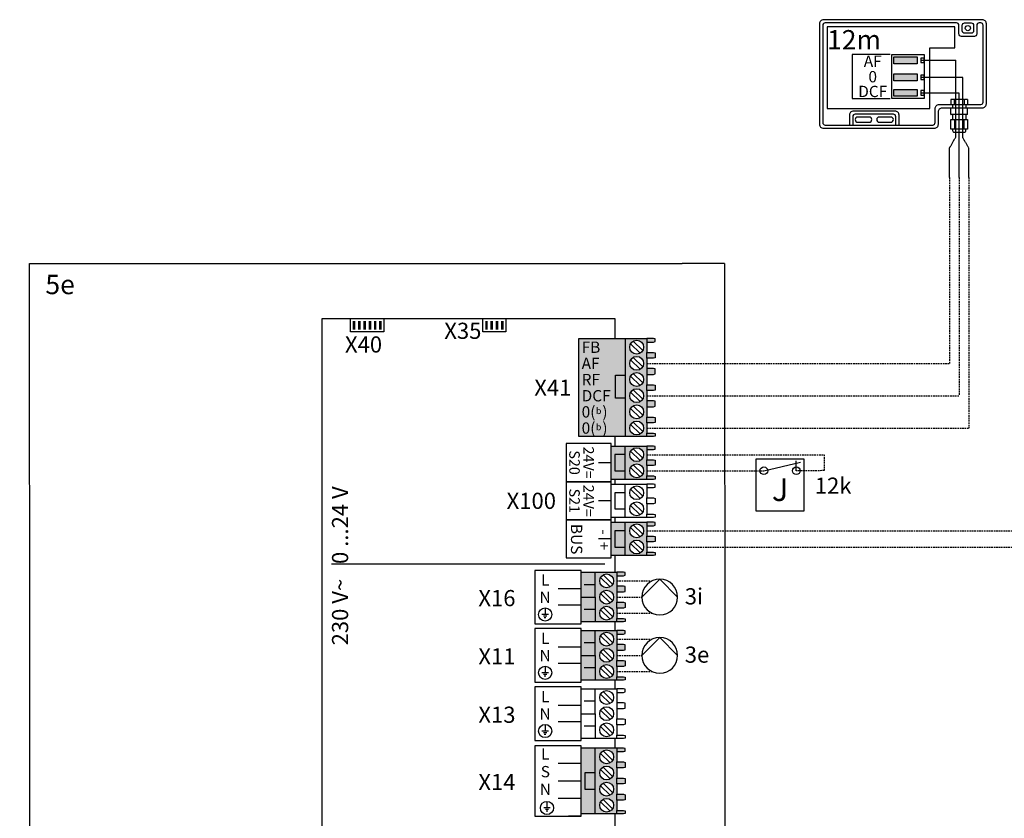
# Model space of a CAD drawing. Units: millimetres. Extents: x -1066 to 98122, y 3283 to 24060.
# Drawn here: x 19952 to 20561, y 20664 to 21158 of the extents above; entities that cross this region are included whole.
import ezdxf
from ezdxf.enums import TextEntityAlignment as Align

# ---------------------------------------------------------------- set-up
doc = ezdxf.new("R2010")
doc.units = ezdxf.units.MM
doc.linetypes.add('DASHEDX2', pattern=[1.5, 1, -0.5])
for name, color, linetype in [('VG_0_General', 7, 'Continuous'), ('VG_H_TEXT', 7, 'Continuous'), ('VG_HEAT', 7, 'Continuous'), ('VG_MCT', 7, 'Continuous'), ('VG_MCT_LINE_eBUS', 8, 'DASHEDX2'), ('VG_MCT_LINE_ELV', 7, 'DASHEDX2'), ('VG_MCT_TEXT', 7, 'Continuous')]:
    doc.layers.add(name, color=color, linetype=linetype)
doc.layers.add('VG_FRAME', color=220, linetype='Continuous', plot=False)
doc.styles.add('ACISOGDT', font='amgdt.shx')
doc.styles.get("Standard").update_dxf_attribs({"font": 'arial.ttf'})

# ---------------------------------------------------------------- blocks, each defined once
blk = doc.blocks.new('H_Pumpe_1')
at = {"layer": 'VG_0_General'}
blk.add_lwpolyline([(-19.6875, 0), (0, 19.6875), (19.6875, 0)], dxfattribs=at)
blk.add_circle((0, 0), 19.6875, dxfattribs=at)
blk = doc.blocks.new('*U46')
at = {"true_color": 0x494a4b}
h = blk.add_hatch(color=251, dxfattribs=at)
h.dxf.hatch_style = 1
h.paths.add_polyline_path([(349.48, 247.94), (340.91, 247.94), (340.91, 207.32), (349.48, 207.32), (349.48, 222.66), (343.15, 222.66), (343.15, 232.66), (349.48, 232.66)])
h.paths.add_polyline_path([(362.96, 239.43), (362.96, 245.83), (362.96, 247.94), (349.48, 247.94), (349.48, 232.66), (349.48, 207.32), (362.96, 207.32), (362.96, 209.43), (362.96, 215.83), (362.96, 219.43), (362.96, 225.83), (362.96, 229.43), (362.96, 235.83)])
h.paths.add_polyline_path([(360.92, 232.63, -1), (352.34, 232.63, -1)], flags=16)
h.paths.add_polyline_path([(352.34, 242.63, -1), (360.92, 242.63, -1)], flags=16)
h.paths.add_polyline_path([(360.92, 222.63, -1), (352.34, 222.63, -1)], flags=16)
h.paths.add_polyline_path([(360.92, 212.63, -1), (352.34, 212.63, -1)], flags=16)
h.paths.add_polyline_path([(349.48, 232.66), (343.15, 232.66), (343.15, 222.66), (349.48, 222.66)], flags=17)
h.paths.add_polyline_path([(368.06, 239.16), (367.04, 239.43), (362.96, 239.43), (362.96, 235.83), (367.04, 235.83), (368.06, 236.1)])
h.paths.add_polyline_path([(368.06, 229.16), (367.04, 229.43), (362.96, 229.43), (362.96, 225.83), (367.04, 225.83), (368.06, 226.1)])
h.paths.add_polyline_path([(368.06, 219.16), (367.04, 219.43), (362.96, 219.43), (362.96, 215.83), (367.04, 215.83), (368.06, 216.1)])
h.paths.add_polyline_path([(368.06, 209.16), (367.04, 209.43), (362.96, 209.43), (362.96, 207.32), (367.04, 207.32), (368.06, 207.52)])
h.paths.add_polyline_path([(368.06, 247.74), (367.04, 247.94), (362.96, 247.94), (362.96, 245.84), (367.04, 245.84), (368.06, 246.11)])
at = {"layer": 'VG_0_General'}
h = blk.add_hatch(color=256, dxfattribs=at)
h.dxf.hatch_style = 1
h.paths.add_polyline_path([(201.21, 512.29), (199.58, 512.29), (199.58, 506.84), (201.21, 506.84)])
h = blk.add_hatch(color=256, dxfattribs=at)
h.dxf.hatch_style = 1
h.paths.add_polyline_path([(204.48, 512.29), (202.84, 512.29), (202.84, 506.84), (204.48, 506.84)])
h = blk.add_hatch(color=256, dxfattribs=at)
h.dxf.hatch_style = 1
h.paths.add_polyline_path([(207.74, 512.29), (206.11, 512.29), (206.11, 506.84), (207.74, 506.84)])
h = blk.add_hatch(color=256, dxfattribs=at)
h.dxf.hatch_style = 1
h.paths.add_polyline_path([(211.01, 512.29), (209.38, 512.29), (209.38, 506.84), (211.01, 506.84)])
h = blk.add_hatch(color=256, dxfattribs=at)
h.dxf.hatch_style = 1
h.paths.add_polyline_path([(214.28, 512.29), (212.64, 512.29), (212.64, 506.84), (214.28, 506.84)])
h = blk.add_hatch(color=256, dxfattribs=at)
h.dxf.hatch_style = 1
h.paths.add_polyline_path([(217.54, 512.29), (215.91, 512.29), (215.91, 506.84), (217.54, 506.84)])
h = blk.add_hatch(color=256, dxfattribs=at)
h.dxf.hatch_style = 1
h.paths.add_polyline_path([(283.15, 512.29), (281.52, 512.29), (281.52, 506.84), (283.15, 506.84)])
h = blk.add_hatch(color=256, dxfattribs=at)
h.dxf.hatch_style = 1
h.paths.add_polyline_path([(286.42, 512.29), (284.79, 512.29), (284.79, 506.84), (286.42, 506.84)])
h = blk.add_hatch(color=256, dxfattribs=at)
h.dxf.hatch_style = 1
h.paths.add_polyline_path([(289.69, 512.29), (288.05, 512.29), (288.05, 506.84), (289.69, 506.84)])
h = blk.add_hatch(color=256, dxfattribs=at)
h.dxf.hatch_style = 1
h.paths.add_polyline_path([(292.95, 512.29), (291.32, 512.29), (291.32, 506.84), (292.95, 506.84)])
at = {"layer": 'VG_0_General', "true_color": 0xc66c6e}
h = blk.add_hatch(color=13, dxfattribs=at)
h.dxf.hatch_style = 1
h.paths.add_polyline_path([(368.09, 501.34), (339.37, 501.34), (339.37, 440.71), (368.09, 440.71)])
h = blk.add_hatch(color=13, dxfattribs=at)
h.dxf.hatch_style = 1
h.paths.add_polyline_path([(368.09, 440.71), (381.56, 440.71), (381.56, 442.82), (381.56, 449.22), (381.56, 452.82), (381.56, 459.22), (381.56, 462.82), (381.56, 469.22), (381.56, 472.82), (381.56, 479.22), (381.56, 482.82), (381.56, 489.22), (381.56, 492.82), (381.56, 499.22), (381.56, 501.34), (368.09, 501.34)])
h.paths.add_polyline_path([(370.95, 496.02, -1), (379.52, 496.02, -1)], flags=16)
h.paths.add_polyline_path([(379.52, 486.02, -1), (370.95, 486.02, -1)], flags=16)
h.paths.add_polyline_path([(379.52, 476.02, -1), (370.95, 476.02, -1)], flags=16)
h.paths.add_polyline_path([(379.52, 466.02, -1), (370.95, 466.02, -1)], flags=16)
h.paths.add_polyline_path([(379.52, 456.02, -1), (370.95, 456.02, -1)], flags=16)
h.paths.add_polyline_path([(379.52, 446.02, -1), (370.95, 446.02, -1)], flags=16)
h.paths.add_polyline_path([(385.65, 499.22), (386.67, 499.5), (386.67, 501.13), (385.65, 501.34), (381.56, 501.34), (381.56, 499.22)])
h.paths.add_polyline_path([(381.56, 492.82), (381.56, 489.22), (385.65, 489.22), (386.67, 489.49), (386.67, 492.55), (385.65, 492.82)])
h.paths.add_polyline_path([(381.56, 482.82), (381.56, 479.22), (385.65, 479.22), (386.67, 479.49), (386.67, 482.56), (385.65, 482.82)])
h.paths.add_polyline_path([(381.56, 472.82), (381.56, 469.22), (385.65, 469.22), (386.67, 469.49), (386.67, 472.55), (385.65, 472.82)])
h.paths.add_polyline_path([(381.56, 462.82), (381.56, 459.22), (385.65, 459.22), (386.67, 459.49), (386.67, 462.56), (385.65, 462.82)])
h.paths.add_polyline_path([(381.56, 452.82), (381.56, 449.22), (385.65, 449.22), (386.67, 449.49), (386.67, 452.55), (385.65, 452.82)])
h.paths.add_polyline_path([(381.56, 442.82), (381.56, 440.71), (385.65, 440.71), (386.67, 440.91), (386.67, 442.55), (385.65, 442.82)])
at = {"layer": 'VG_0_General'}
h = blk.add_hatch(color=150, dxfattribs=at)
h.dxf.hatch_style = 1
h.paths.add_polyline_path([(368.09, 429.58), (361.76, 429.58), (361.76, 419.58), (368.09, 419.58)], flags=17)
h.paths.add_polyline_path([(368.09, 434.89), (359.51, 434.89), (359.51, 414.27), (368.09, 414.27), (368.09, 419.58), (361.76, 419.58), (361.76, 429.58), (368.09, 429.58)])
h.paths.add_polyline_path([(381.56, 432.78), (381.56, 434.89), (368.09, 434.89), (368.09, 429.58), (368.09, 414.27), (381.56, 414.27), (381.56, 416.38), (381.56, 422.78), (381.56, 426.38)])
h.paths.add_polyline_path([(379.52, 429.58, -1), (370.95, 429.58, -1)], flags=16)
h.paths.add_polyline_path([(379.52, 419.58, -1), (370.95, 419.58, -1)], flags=16)
h.paths.add_polyline_path([(386.67, 434.68), (385.65, 434.89), (381.56, 434.89), (381.56, 432.78), (385.65, 432.78), (386.67, 433.05)])
h.paths.add_polyline_path([(386.67, 426.11), (385.65, 426.38), (381.56, 426.38), (381.56, 422.78), (385.65, 422.78), (386.67, 423.05)])
h.paths.add_polyline_path([(386.67, 416.1), (385.65, 416.38), (381.56, 416.38), (381.56, 414.27), (385.65, 414.27), (386.67, 414.47)])
at = {"layer": 'VG_0_General', "true_color": 0xff7070}
h = blk.add_hatch(color=11, dxfattribs=at)
h.dxf.hatch_style = 1
h.paths.add_polyline_path([(368.09, 387.72), (359.51, 387.72), (359.51, 367.1), (368.09, 367.1), (368.09, 372.41), (361.76, 372.41), (361.76, 382.41), (368.09, 382.41)])
h.paths.add_polyline_path([(368.09, 382.41), (361.76, 382.41), (361.76, 372.41), (368.09, 372.41)], flags=17)
h.paths.add_polyline_path([(381.56, 379.21), (381.56, 385.61), (381.56, 387.72), (368.09, 387.72), (368.09, 367.1), (381.56, 367.1), (381.56, 369.21), (381.56, 375.61)])
h.paths.add_polyline_path([(370.95, 382.41, -1), (379.52, 382.41, -1)], flags=16)
h.paths.add_polyline_path([(379.52, 372.41, -1), (370.95, 372.41, -1)], flags=16)
h.paths.add_polyline_path([(386.67, 368.94), (385.65, 369.21), (381.56, 369.21), (381.56, 367.1), (385.65, 367.1), (386.67, 367.31)])
h.paths.add_polyline_path([(386.67, 378.94), (385.65, 379.21), (381.56, 379.21), (381.56, 375.61), (385.65, 375.61), (386.67, 375.88)])
h.paths.add_polyline_path([(386.67, 387.52), (385.65, 387.72), (381.56, 387.72), (381.56, 385.61), (385.65, 385.61), (386.67, 385.89)])
at = {"layer": 'VG_0_General', "true_color": 0x136734}
h = blk.add_hatch(color=116, dxfattribs=at)
h.dxf.hatch_style = 1
h.paths.add_polyline_path([(349.48, 356.75), (340.91, 356.75), (340.91, 341.44), (349.48, 341.44)])
h.paths.add_polyline_path([(349.48, 341.44), (340.91, 341.44), (340.91, 326.13), (349.48, 326.13)])
h.paths.add_polyline_path([(362.96, 348.24), (362.96, 354.64), (362.96, 356.75), (349.48, 356.75), (349.48, 341.44), (349.48, 326.13), (362.96, 326.13), (362.96, 328.24), (362.96, 334.64), (362.96, 338.24), (362.96, 344.64)])
h.paths.add_polyline_path([(360.92, 341.44, -1), (352.34, 341.44, -1)], flags=16)
h.paths.add_polyline_path([(352.34, 351.44, -1), (360.92, 351.44, -1)], flags=16)
h.paths.add_polyline_path([(360.92, 331.44, -1), (352.34, 331.44, -1)], flags=16)
h.paths.add_polyline_path([(368.06, 327.97), (367.04, 328.24), (362.96, 328.24), (362.96, 326.13), (367.04, 326.13), (368.06, 326.33)])
h.paths.add_polyline_path([(368.06, 337.97), (367.04, 338.24), (362.96, 338.24), (362.96, 334.64), (367.04, 334.64), (368.06, 334.91)])
h.paths.add_polyline_path([(368.06, 347.98), (367.04, 348.24), (362.96, 348.24), (362.96, 344.64), (367.04, 344.64), (368.06, 344.91)])
h.paths.add_polyline_path([(368.06, 356.55), (367.04, 356.75), (362.96, 356.75), (362.96, 354.64), (367.04, 354.64), (368.06, 354.92)])
at = {"layer": 'VG_0_General', "true_color": 0xff7070}
h = blk.add_hatch(color=11, dxfattribs=at)
h.dxf.hatch_style = 1
h.paths.add_polyline_path([(349.48, 320.68), (340.91, 320.68), (340.91, 305.37), (349.48, 305.37)])
h.paths.add_polyline_path([(349.48, 305.37), (340.91, 305.37), (340.91, 290.06), (349.48, 290.06)])
h.paths.add_polyline_path([(362.96, 312.17), (362.96, 318.57), (362.96, 320.68), (349.48, 320.68), (349.48, 305.37), (349.48, 290.06), (362.96, 290.06), (362.96, 292.17), (362.96, 298.57), (362.96, 302.17), (362.96, 308.57)])
h.paths.add_polyline_path([(360.92, 305.37, -1), (352.34, 305.37, -1)], flags=16)
h.paths.add_polyline_path([(352.34, 315.37, -1), (360.92, 315.37, -1)], flags=16)
h.paths.add_polyline_path([(360.92, 295.37, -1), (352.34, 295.37, -1)], flags=16)
h.paths.add_polyline_path([(368.06, 291.89), (367.04, 292.17), (362.96, 292.17), (362.96, 290.06), (367.04, 290.06), (368.06, 290.26)])
h.paths.add_polyline_path([(368.06, 301.9), (367.04, 302.17), (362.96, 302.17), (362.96, 298.57), (367.04, 298.57), (368.06, 298.84)])
h.paths.add_polyline_path([(368.06, 311.9), (367.04, 312.17), (362.96, 312.17), (362.96, 308.57), (367.04, 308.57), (368.06, 308.84)])
h.paths.add_polyline_path([(368.06, 320.48), (367.04, 320.68), (362.96, 320.68), (362.96, 318.57), (367.04, 318.57), (368.06, 318.85)])
at = {"layer": 'VG_0_General'}
for p, q in [((478.9, 426.83), (448.9, 426.83)), ((448.9, 426.83), (448.9, 394.85)), ((478.9, 394.85), (478.9, 426.83)), ((453.9, 419.58), (476.49, 424.94)), ((473.95, 419.63), (473.95, 425.79)), ((448.9, 394.85), (478.9, 394.85))]:
    blk.add_line(p, q, dxfattribs=at)
for points in [[(-0.28, 547.75), (403.32, 547.75)], [(403.61, 0), (0, 0), (-0.28, 547.75)], [(429.64, 547.76), (403.32, 547.75)], [(429.63, 547.76), (429.92, 0.02)]]:
    blk.add_lwpolyline(points, dxfattribs=at)
for centre in [(453.9, 419.58), (473.95, 419.58)]:
    blk.add_circle(centre, 2.38, dxfattribs=at)
at = {"layer": 'VG_MCT'}
for p, q in [((368.09, 501.34), (381.56, 501.34)), ((373.01, 499.69), (378.97, 493.92)), ((371.5, 498.13), (377.47, 492.36)), ((381.56, 499.22), (381.56, 492.82)), ((371.5, 488.13), (377.47, 482.36)), ((373.01, 489.69), (378.97, 483.92)), ((381.56, 489.22), (381.56, 482.82)), ((371.5, 478.13), (377.47, 472.36)), ((373.01, 479.69), (378.97, 473.92)), ((381.56, 479.22), (381.56, 472.82)), ((373.01, 469.69), (378.97, 463.92)), ((381.56, 469.22), (381.56, 462.82)), ((371.5, 468.13), (377.47, 462.36)), ((371.5, 458.13), (377.47, 452.36)), ((373.01, 459.69), (378.97, 453.92)), ((381.56, 459.22), (381.56, 452.82)), ((371.5, 448.13), (377.47, 442.36)), ((373.01, 449.69), (378.97, 443.92)), ((381.56, 449.22), (381.56, 442.82)), ((381.56, 440.71), (368.09, 440.71)), ((359.51, 434.89), (381.56, 434.89)), ((368.09, 414.27), (368.09, 434.89)), ((373.01, 433.25), (378.97, 427.47)), ((381.56, 432.78), (381.56, 426.38)), ((371.5, 431.69), (377.47, 425.92)), ((359.51, 424.58), (351.58, 424.58)), ((371.5, 421.69), (377.47, 415.92)), ((373.01, 423.25), (378.97, 417.47)), ((381.56, 422.78), (381.56, 416.38)), ((381.56, 414.27), (359.51, 414.27)), ((359.51, 411.31), (381.56, 411.31)), ((368.09, 390.68), (368.09, 411.31)), ((371.5, 408.11), (377.47, 402.34)), ((373.01, 409.66), (378.97, 403.89)), ((381.56, 409.2), (381.56, 402.8)), ((359.51, 400.99), (351.58, 400.99)), ((371.5, 398.11), (377.47, 392.34)), ((373.01, 399.66), (378.97, 393.89)), ((381.56, 399.2), (381.56, 392.8)), ((381.56, 390.68), (359.51, 390.68)), ((359.51, 387.72), (381.56, 387.72)), ((368.09, 367.1), (368.09, 387.72)), ((371.5, 384.52), (377.47, 378.75)), ((373.01, 386.08), (378.97, 380.31)), ((381.56, 385.61), (381.56, 379.21)), ((359.51, 377.41), (351.58, 377.41)), ((371.5, 374.52), (377.47, 368.75)), ((373.01, 376.08), (378.97, 370.31)), ((381.56, 375.61), (381.56, 369.21)), ((381.56, 367.1), (359.51, 367.1)), ((355.43, 361.79), (186.51, 361.79)), ((340.91, 326.13), (340.91, 356.75)), ((340.91, 356.75), (362.96, 356.75)), ((349.48, 341.44), (349.48, 356.75)), ((352.9, 353.55), (358.86, 347.78)), ((354.4, 355.11), (360.36, 349.34)), ((362.96, 354.64), (362.96, 348.24)), ((349.48, 349.1), (342.74, 349.1)), ((340.9, 346.44), (326.61, 346.44)), ((352.9, 343.55), (358.86, 337.78)), ((354.4, 345.11), (360.36, 339.34)), ((362.96, 344.64), (362.96, 338.24)), ((340.91, 336.44), (326.61, 336.44)), ((354.4, 335.11), (360.36, 329.34)), ((320.65, 330.69), (316.56, 330.69)), ((319.63, 329.67), (317.58, 329.67)), ((318.6, 334.77), (318.6, 330.69)), ((349.48, 333.79), (342.74, 333.79)), ((352.9, 333.55), (358.86, 327.78)), ((362.96, 334.64), (362.96, 328.24)), ((319.12, 328.65), (318.09, 328.65)), ((362.96, 326.13), (340.91, 326.13)), ((340.91, 290.06), (340.91, 320.68)), ((340.91, 320.68), (362.96, 320.68)), ((349.48, 305.37), (349.48, 320.68)), ((352.9, 317.48), (358.86, 311.71)), ((354.4, 319.04), (360.36, 313.26)), ((362.96, 318.57), (362.96, 312.17)), ((349.48, 313.03), (342.74, 313.03)), ((340.9, 310.37), (326.61, 310.37)), ((352.9, 307.48), (358.86, 301.71)), ((354.4, 309.04), (360.36, 303.26)), ((362.96, 308.57), (362.96, 302.17)), ((318.6, 298.7), (318.6, 294.62)), ((340.91, 300.37), (326.61, 300.37)), ((354.4, 299.04), (360.36, 293.26)), ((362.96, 298.57), (362.96, 292.17)), ((320.65, 294.62), (316.56, 294.62)), ((319.63, 293.6), (317.58, 293.6)), ((319.12, 292.57), (318.09, 292.57)), ((349.48, 297.71), (342.74, 297.71)), ((352.9, 297.48), (358.86, 291.71)), ((362.96, 290.06), (340.91, 290.06)), ((340.91, 253.98), (340.91, 284.61)), ((340.91, 284.61), (362.96, 284.61)), ((349.48, 269.3), (349.48, 284.61)), ((352.9, 281.41), (358.86, 275.64)), ((354.4, 282.96), (360.36, 277.19)), ((362.96, 282.5), (362.96, 276.1)), ((340.9, 274.3), (326.61, 274.3)), ((349.48, 276.95), (342.74, 276.95)), ((352.9, 271.41), (358.86, 265.64)), ((354.4, 272.96), (360.36, 267.19)), ((362.96, 272.5), (362.96, 266.1)), ((318.6, 262.63), (318.6, 258.54)), ((340.91, 264.3), (326.61, 264.3)), ((354.4, 262.96), (360.36, 257.19)), ((362.96, 262.5), (362.96, 256.1)), ((320.65, 258.54), (316.56, 258.54)), ((319.63, 257.52), (317.58, 257.52)), ((319.12, 256.5), (318.09, 256.5)), ((349.48, 261.64), (342.74, 261.64)), ((352.9, 261.41), (358.86, 255.64)), ((362.96, 253.98), (340.91, 253.98)), ((362.96, 247.94), (340.91, 247.94)), ((352.9, 244.74), (358.86, 238.97)), ((354.4, 246.3), (360.36, 240.52)), ((362.96, 245.83), (362.96, 239.43)), ((340.91, 238.53), (326.61, 238.53)), ((352.9, 234.74), (358.86, 228.97)), ((354.4, 236.3), (360.36, 230.52)), ((362.96, 235.83), (362.96, 229.43)), ((340.91, 227.63), (326.61, 227.63)), ((354.4, 226.3), (360.36, 220.52)), ((362.96, 225.83), (362.96, 219.43)), ((352.9, 224.74), (358.86, 218.97)), ((319.75, 215.07), (319.75, 210.98)), ((340.91, 216.73), (326.61, 216.73)), ((352.9, 214.74), (358.86, 208.97)), ((354.4, 216.3), (360.36, 210.52)), ((362.96, 215.83), (362.96, 209.43)), ((321.79, 210.98), (317.71, 210.98)), ((320.77, 209.96), (318.73, 209.96)), ((320.26, 208.94), (319.24, 208.94)), ((362.96, 207.32), (340.91, 207.32)), ((340.91, 205.84), (332.97, 205.84))]:
    blk.add_line(p, q, dxfattribs=at)
at = {"layer": 'VG_MCT', "color": 7, "true_color": 0xffffff}
blk.add_line((349.48, 207.32), (349.48, 247.94), dxfattribs=at)
at = {"layer": 'VG_MCT'}
for points in [[(361.96, 501.34), (361.96, 513.65), (180.52, 513.65), (180.52, 325.8)], [(218.9, 513.65), (218.9, 505.48), (198.22, 505.48), (198.22, 513.65)], [(294.31, 513.65), (294.31, 505.48), (280.16, 505.48), (280.16, 513.65)], [(381.56, 499.22), (385.65, 499.22), (386.67, 499.5), (386.67, 501.13), (385.65, 501.34), (381.56, 501.34), (381.56, 499.22)], [(381.56, 492.82), (385.65, 492.82), (386.67, 492.55), (386.67, 489.49), (385.65, 489.22), (381.56, 489.22), (381.56, 492.82)], [(381.56, 479.22), (385.65, 479.22), (386.67, 479.49), (386.67, 482.56), (385.65, 482.82), (381.56, 482.82), (381.56, 479.22)], [(368.09, 464.56), (362.05, 464.56), (362.05, 478.72), (368.09, 478.72)], [(381.56, 472.82), (385.65, 472.82), (386.67, 472.55), (386.67, 469.49), (385.65, 469.22), (381.56, 469.22), (381.56, 472.82)], [(381.56, 459.22), (385.65, 459.22), (386.67, 459.49), (386.67, 462.56), (385.65, 462.82), (381.56, 462.82), (381.56, 459.22)], [(381.56, 452.82), (385.65, 452.82), (386.67, 452.55), (386.67, 449.49), (385.65, 449.22), (381.56, 449.22), (381.56, 452.82)], [(361.96, 434.89), (361.96, 440.71)], [(381.56, 442.82), (385.65, 442.82), (386.67, 442.55), (386.67, 440.91), (385.65, 440.71), (381.56, 440.71), (381.56, 442.82)], [(381.56, 432.78), (385.65, 432.78), (386.67, 433.05), (386.67, 434.68), (385.65, 434.89), (381.56, 434.89), (381.56, 432.77)], [(368.09, 429.58), (361.76, 429.58), (361.76, 419.58), (368.09, 419.58)], [(381.56, 426.38), (385.65, 426.38), (386.67, 426.11), (386.67, 423.05), (385.65, 422.78), (381.56, 422.78), (381.56, 426.38)], [(361.96, 411.31), (361.96, 414.27)], [(381.56, 416.38), (385.65, 416.38), (386.67, 416.1), (386.67, 414.47), (385.65, 414.27), (381.56, 414.27), (381.56, 416.38)], [(381.56, 409.2), (385.65, 409.2), (386.67, 409.47), (386.67, 411.1), (385.65, 411.31), (381.56, 411.31), (381.56, 409.19)], [(368.09, 406), (361.76, 406), (361.76, 396), (368.09, 396)], [(381.56, 402.8), (385.65, 402.8), (386.67, 402.53), (386.67, 399.46), (385.65, 399.2), (381.56, 399.2), (381.56, 402.8)], [(361.96, 387.72), (361.96, 390.68)], [(381.56, 392.8), (385.65, 392.8), (386.67, 392.52), (386.67, 390.89), (385.65, 390.68), (381.56, 390.68), (381.56, 392.8)], [(381.56, 385.61), (385.65, 385.61), (386.67, 385.89), (386.67, 387.52), (385.65, 387.72), (381.56, 387.72), (381.56, 385.61)], [(368.09, 382.41), (361.76, 382.41), (361.76, 372.41), (368.09, 372.41)], [(381.56, 379.21), (385.65, 379.21), (386.67, 378.94), (386.67, 375.88), (385.65, 375.61), (381.56, 375.61), (381.56, 379.21)], [(361.96, 356.75), (361.96, 367.1)], [(381.56, 369.21), (385.65, 369.21), (386.67, 368.94), (386.67, 367.31), (385.65, 367.1), (381.56, 367.1), (381.56, 369.21)], [(362.96, 354.64), (367.04, 354.64), (368.06, 354.92), (368.06, 356.55), (367.04, 356.75), (362.96, 356.75), (362.96, 354.64)], [(362.96, 344.64), (367.04, 344.64), (368.06, 344.91), (368.06, 347.98), (367.04, 348.24), (362.96, 348.24), (362.96, 344.64)], [(340.91, 341.44), (349.48, 341.44), (349.48, 326.13)], [(362.96, 338.24), (367.04, 338.24), (368.06, 337.97), (368.06, 334.91), (367.04, 334.64), (362.96, 334.64), (362.96, 338.24)], [(180.52, 325.8), (180.52, 182.49), (361.96, 182.49), (361.96, 207.32)], [(361.96, 320.68), (361.96, 326.13)], [(362.96, 328.24), (367.04, 328.24), (368.06, 327.97), (368.06, 326.33), (367.04, 326.13), (362.96, 326.13), (362.96, 328.24)], [(362.96, 318.57), (367.04, 318.57), (368.06, 318.85), (368.06, 320.48), (367.04, 320.68), (362.96, 320.68), (362.96, 318.57)], [(362.96, 308.57), (367.04, 308.57), (368.06, 308.84), (368.06, 311.9), (367.04, 312.17), (362.96, 312.17), (362.96, 308.57)], [(340.91, 305.37), (349.48, 305.37), (349.48, 290.06)], [(362.96, 302.17), (367.04, 302.17), (368.06, 301.9), (368.06, 298.84), (367.04, 298.57), (362.96, 298.57), (362.96, 302.17)], [(361.96, 284.61), (361.96, 290.06)], [(362.96, 292.17), (367.04, 292.17), (368.06, 291.89), (368.06, 290.26), (367.04, 290.06), (362.96, 290.06), (362.96, 292.17)], [(362.96, 282.5), (367.04, 282.5), (368.06, 282.77), (368.06, 284.41), (367.04, 284.61), (362.96, 284.61), (362.96, 282.5)], [(362.96, 272.5), (367.04, 272.5), (368.06, 272.77), (368.06, 275.83), (367.04, 276.1), (362.96, 276.1), (362.96, 272.5)], [(340.91, 269.3), (349.48, 269.3), (349.48, 253.98)], [(362.96, 266.1), (367.04, 266.1), (368.06, 265.83), (368.06, 262.76), (367.04, 262.5), (362.96, 262.5), (362.96, 266.1)], [(362.96, 256.1), (367.04, 256.1), (368.06, 255.82), (368.06, 254.19), (367.04, 253.98), (362.96, 253.98), (362.96, 256.1)], [(361.96, 247.94), (361.96, 253.98)], [(362.96, 245.84), (367.04, 245.84), (368.06, 246.11), (368.06, 247.74), (367.04, 247.94), (362.96, 247.94), (362.96, 245.83)], [(362.96, 239.43), (367.04, 239.43), (368.06, 239.16), (368.06, 236.1), (367.04, 235.83), (362.96, 235.83), (362.96, 239.43)], [(362.96, 229.43), (367.04, 229.43), (368.06, 229.16), (368.06, 226.1), (367.04, 225.83), (362.96, 225.83), (362.96, 229.43)], [(362.96, 219.43), (367.04, 219.43), (368.06, 219.16), (368.06, 216.1), (367.04, 215.83), (362.96, 215.83), (362.96, 219.43)], [(362.96, 209.43), (367.04, 209.43), (368.06, 209.16), (368.06, 207.52), (367.04, 207.32), (362.96, 207.32), (362.96, 209.43)]]:
    blk.add_lwpolyline(points, dxfattribs=at)
for points in [[(339.37, 501.34), (368.09, 501.34), (368.09, 440.71), (339.37, 440.71)], [(331.64, 412.79), (359.51, 412.79), (359.51, 436.37), (331.64, 436.37)], [(331.64, 389.2), (359.51, 389.2), (359.51, 412.79), (331.64, 412.79)], [(331.64, 365.62), (359.51, 365.62), (359.51, 389.2), (331.64, 389.2)], [(312.32, 357.98), (312.32, 324.9), (340.91, 324.9), (340.91, 357.98)], [(312.32, 321.91), (312.32, 288.83), (340.91, 288.83), (340.91, 321.91)], [(312.32, 285.84), (312.32, 252.76), (340.91, 252.76), (340.91, 285.84)], [(312.32, 205.84), (340.91, 205.84), (340.91, 249.42), (312.32, 249.42)]]:
    blk.add_lwpolyline(points, close=True, dxfattribs=at)
at = {"layer": 'VG_MCT', "color": 7, "true_color": 0xffffff}
blk.add_lwpolyline([(349.48, 232.66), (343.15, 232.66), (343.15, 222.66), (349.48, 222.66)], dxfattribs=at)
at = {"layer": 'VG_MCT'}
for centre, radius in [((375.23, 496.02), 4.29), ((375.23, 486.02), 4.29), ((375.23, 476.02), 4.29), ((375.23, 466.02), 4.29), ((375.23, 456.02), 4.29), ((375.23, 446.02), 4.29), ((375.23, 429.58), 4.29), ((375.23, 419.58), 4.29), ((375.23, 406), 4.29), ((375.23, 396), 4.29), ((375.23, 382.41), 4.29), ((375.23, 372.41), 4.29), ((356.63, 351.44), 4.29), ((356.63, 341.44), 4.29), ((356.63, 331.44), 4.29), ((318.6, 330.69), 4.08), ((356.63, 315.37), 4.29), ((356.63, 305.37), 4.29), ((318.6, 294.62), 4.08), ((356.63, 295.37), 4.29), ((356.63, 279.3), 4.29), ((356.63, 269.3), 4.29), ((318.6, 258.54), 4.08), ((356.63, 259.3), 4.29), ((356.63, 242.63), 4.29), ((356.63, 232.63), 4.29), ((356.63, 222.63), 4.29), ((319.75, 210.98), 4.08), ((356.63, 212.63), 4.29)]:
    blk.add_circle(centre, radius, dxfattribs=at)
at = {"layer": 'VG_MCT_LINE_ELV'}
for p, q in [((381.56, 429.5), (491.21, 429.53)), ((491.21, 429.53), (491.21, 419.65)), ((381.56, 419.58), (453.9, 419.58)), ((491.21, 419.65), (473.95, 419.63)), ((362.96, 351.44), (384.69, 351.44)), ((362.96, 341.44), (378.39, 341.44)), ((362.96, 331.44), (384.69, 331.44)), ((362.96, 315.37), (384.69, 315.37)), ((362.96, 305.37), (378.39, 305.37)), ((362.96, 295.37), (384.69, 295.37))]:
    blk.add_line(p, q, dxfattribs=at)
at = {"layer": 'VG_HEAT', "xscale": -0.5630964474776756, "yscale": 0.5630964474776756, "zscale": 0.5630964474776756}
for p in [(389.48, 341.44), (389.48, 305.37)]:
    blk.add_blockref('H_Pumpe_1', p, dxfattribs=at)
at = {"layer": 'VG_H_TEXT', "linetype": 'Continuous'}
blk.add_text('5e', height=12, dxfattribs=at).set_placement((9.49, 528.84))
at = {"layer": 'VG_HEAT'}
for s, p in [('3i', (404.97, 336.9)), ('3e', (404.97, 300.83))]:
    blk.add_text(s, height=10, dxfattribs=at).set_placement(p)
at = {"layer": 'VG_MCT_TEXT'}
for s, p in [('X35', (279.18, 506.18)), ('X40', (217.75, 497.72)), ('X41', (334.85, 471.02)), ('X100', (325.31, 400.99)), ('X16', (300.26, 340.8)), ('X11', (300.26, 304.73)), ('X13', (300.26, 268.66)), ('X14', (300.26, 226.99))]:
    blk.add_text(s, height=10, dxfattribs=at).set_placement(p, align=Align.MIDDLE_RIGHT)
at = {"layer": 'VG_MCT_TEXT', "color": 18, "true_color": 0x000000}
for s, p in [('FB', (341.18, 496.02)), ('AF', (341.18, 486.02)), ('RF', (341.18, 476.02)), ('DCF', (341.18, 466.02)), ('0(  )', (341.18, 456.02)), ('0(  )', (341.18, 446.02))]:
    blk.add_text(s, height=7, dxfattribs=at).set_placement(p, align=Align.MIDDLE_LEFT)
at = {"layer": 'VG_MCT_TEXT', "color": 18, "true_color": 0x000000, "style": 'ACISOGDT'}
for p in [(351.71, 456.13), (351.71, 446.13)]:
    blk.add_text('b', height=4, dxfattribs=at).set_placement(p, align=Align.MIDDLE)
at = {"layer": 'VG_MCT_TEXT'}
for s, height, p in [('24V=', 6.5, (342.25, 424.64)), ('S20', 6.5, (333.53, 424.64)), ('S21', 6.5, (333.53, 400.99)), ('24V=', 6.5, (342.25, 400.99)), ('BUS', 7, (334.58, 377.29)), ('-  +', 7, (351.55, 376.92))]:
    blk.add_text(s, height=height, rotation=270, dxfattribs=at).set_placement(p, align=Align.CENTER)
blk.add_text('12k', height=10, dxfattribs=at).set_placement((485.43, 405.37))
blk.add_text('230 V~   0 ...24 V', height=10, rotation=90, dxfattribs=at).set_placement((196.76, 311.56))
for s, p in [('L', (318.6, 348.57)), ('N', (318.6, 337.84)), ('L', (318.6, 312.5)), ('N', (318.6, 301.77)), ('L', (318.6, 276.42)), ('N', (318.6, 265.69)), ('L', (318.74, 240.84)), ('S', (318.74, 229.94)), ('N', (318.74, 219.05))]:
    blk.add_text(s, height=7, dxfattribs=at).set_placement(p, align=Align.CENTER)
at = {"layer": 'VG_MCT_TEXT', "insert": (458.87, 414.87), "char_height": 14, "width": 15.9319, "attachment_point": 1}
blk.add_mtext('{\\fSymbol|b0|i0|c2|p18;J }', dxfattribs=at)
blk = doc.blocks.new('outside sensor electr')
at = {"true_color": 0x636466}
h = blk.add_hatch(color=251, dxfattribs=at)
h.dxf.hatch_style = 1
h.paths.add_polyline_path([(-114.6, 249.1), (-114.6, 234.6), (-66.6, 234.6), (-66.6, 249.1)])
h.paths.add_polyline_path([(-66.6, 199.6), (-66.6, 214.1), (-114.6, 214.1), (-114.6, 199.6)])
h.paths.add_polyline_path([(-66.6, 167.4), (-66.6, 181.8), (-114.6, 181.8), (-114.6, 167.4)])
for points in [[(-118.5, 253.9), (-51.8, 253.9), (-51.8, 162.7), (-118.5, 162.7)], [(-114.6, 249.1), (-66.6, 249.1), (-66.6, 234.6), (-114.6, 234.6)], [(-58.5, 237.3), (-51.8, 237.3), (-51.8, 246.4), (-58.5, 246.4)], [(-114.6, 214.1), (-66.6, 214.1), (-66.6, 199.6), (-114.6, 199.6)], [(-58.5, 202), (-51.8, 202), (-51.8, 211.1), (-58.5, 211.1)], [(-114.6, 181.8), (-66.6, 181.8), (-66.6, 167.4), (-114.6, 167.4)], [(-58.5, 170.1), (-51.8, 170.1), (-51.8, 179.1), (-58.5, 179.1)]]:
    blk.add_lwpolyline(points, close=True)
at = {"layer": 'VG_0_General'}
for p, q in [((61.5, 318.8), (61.5, 318.8)), ((9, 161), (3.3, 161)), ((3.3, 161), (3.3, 150.5)), ((3.3, 130.2), (3.3, 143.8)), ((6.6, 150.5), (6.6, 143.8)), ((9.6, 160.3), (9, 161)), ((9.6, 160.3), (10.2, 161)), ((9.6, 160.3), (9.6, 150.5)), ((30.1, 161), (10.2, 161)), ((20.2, 130.2), (20.2, 143.8)), ((30.7, 160.3), (30.1, 161)), ((30.7, 160.3), (31.4, 161)), ((30.7, 160.3), (30.7, 150.5)), ((37.1, 161), (31.4, 161)), ((34.2, 150.5), (34.2, 143.8)), ((37.1, 161), (37.1, 150.5)), ((37.1, 130.2), (37.1, 143.8)), ((3.3, 130.2), (3.9, 129.6)), ((19.5, 129.6), (3.9, 129.6)), ((19.5, 129.6), (3.9, 129.6)), ((6.6, 129.6), (6.6, 119.7)), ((20.2, 130.2), (19.5, 129.6)), ((20.2, 130.2), (20.8, 129.6)), ((36.4, 129.6), (20.8, 129.6)), ((30.1, 129.6), (20.8, 129.6)), ((34.2, 129.6), (34.2, 119.7)), ((37.1, 130.2), (36.4, 129.6)), ((10.6, 119.7), (10.6, 99.5)), ((29.8, 119.7), (29.8, 99.5))]:
    blk.add_line(p, q, dxfattribs=at)
for points in [[(68, 325.4), (-259.5, 325.4, 0.414214), (-267.8, 317.1), (-267.8, 109.9, 0.414214), (-259.5, 101.5), (-31, 101.5, 0.414214), (-22.7, 109.9), (-22.7, 135.5, -0.414214), (-14.3, 143.8), (68, 143.8, 0.414214), (76.3, 152.1), (76.3, 317.1, 0.414214)], [(69.7, 313.8, 0.414214), (64.7, 318.8), (61.5, 318.8, 0.414214), (56.5, 313.8), (56.5, 295.8, -0.414214), (51.5, 290.8), (24.8, 290.8, -0.414214), (19.8, 295.8), (19.8, 313.8, 0.414214), (14.8, 318.8), (-256.2, 318.8, 0.414214), (-261.2, 313.8), (-261.2, 113.2, 0.414214), (-256.2, 108.2), (-34.3, 108.2, 0.414214), (-29.3, 113.2), (-29.3, 142.1, -0.414214), (-21, 150.5), (64.7, 150.5, 0.414214), (69.7, 155.5)], [(31.5, 297.5, -0.414214), (26.5, 302.5), (26.5, 313.8, -0.414214), (31.5, 318.8), (44.8, 318.8, -0.414214), (49.8, 313.8), (49.8, 302.5, -0.414214), (44.8, 297.5)], [(-188.9, 124.7, 1), (-188.9, 113.9), (-165.2, 113.9, 1), (-165.2, 124.7)], [(-144.4, 124.7, 1), (-144.4, 113.9), (-120.8, 113.9, 1), (-120.8, 124.7)]]:
    blk.add_lwpolyline(points, format="xyb", close=True, dxfattribs=at)
for points in [[(11.1, 267.6), (11.1, 310.9), (-252.1, 310.9), (-252.1, 142.3), (-40, 142.3), (-40, 267.6)], [(37.1, 119.7), (37.1, 99.5), (3.3, 99.5), (3.3, 119.7), (6.6, 119.7), (34.2, 119.7)]]:
    blk.add_lwpolyline(points, close=True, dxfattribs=at)
blk.add_lwpolyline([(-121.8, 253.9), (-200.3, 253.9), (-200.3, 162.7), (-121.8, 162.7)], dxfattribs=at)
for points in [[(-103.7, 108.2), (-103.7, 128.7, 0.414214), (-112, 137), (-197.6, 137, 0.414214), (-206, 128.7), (-206, 108.2)], [(-110.4, 108.2), (-110.4, 125.4, 0.414214), (-115.4, 130.4), (-194.3, 130.4, 0.414214), (-199.3, 125.4), (-199.3, 108.2)], [(6.6, 99.5), (6.6, 96.7, 0.414214), (10, 93.4), (30.9, 93.4, 0.414214), (34.2, 96.7), (34.2, 99.5)]]:
    blk.add_lwpolyline(points, format="xyb", dxfattribs=at)
blk.add_circle((38.2, 308.1), 5.41, dxfattribs=at)
at = {"layer": 'VG_MCT_LINE_ELV'}
for p, q in [((-58.5, 241.9), (13.1, 241.9)), ((13.1, 83.3), (13.1, 241.9)), ((-58.5, 206.9), (27.8, 206.9)), ((27.8, 82.1), (27.8, 206.9)), ((-58.5, 174.6), (20.2, 174.6)), ((20.4, 93.4), (20.2, 174.6)), ((0, 60.2), (13.1, 83.3)), ((20.2, 0), (20.4, 93.4)), ((40.3, 60.3), (27.8, 82.1)), ((0, 0), (0, 60.3)), ((40.3, 0), (40.3, 60.3))]:
    blk.add_line(p, q, dxfattribs=at)
at = {"layer": 'VG_MCT_TEXT'}
blk.add_text('12m', height=40, dxfattribs=at).set_placement((-252.1, 264))
at = {"layer": 'VG_MCT_TEXT', "linetype": 'Continuous'}
for s, height, p in [('AF', 23.33, (-158, 228)), ('0', 23.3, (-158, 196.2)), ('DCF', 23.33, (-158, 165.8))]:
    blk.add_text(s, height=height, dxfattribs=at).set_placement(p, align=Align.CENTER)

msp = doc.modelspace()

# ---------------------------------------------------------------- linework, layer by layer
at = {"layer": 'VG_MCT_LINE_eBUS'}
for p, q in [((20339.93, 20841.68), (20676.93, 20841.68)), ((20339.93, 20831.68), (20686.93, 20831.68))]:
    msp.add_line(p, q, dxfattribs=at)
at = {"layer": 'VG_MCT_LINE_ELV'}
for p, q in [((20527, 21060.29), (20527, 20945.29)), ((20533.05, 21060.29), (20533.05, 20925.29)), ((20539.1, 21060.29), (20539.1, 20905.29)), ((20339.93, 20945.29), (20527, 20945.29)), ((20339.93, 20925.29), (20533.05, 20925.29)), ((20339.93, 20905.29), (20539.1, 20905.29))]:
    msp.add_line(p, q, dxfattribs=at)

# ---------------------------------------------------------------- block references
at = {"layer": 'VG_0_General', "xscale": 0.3, "yscale": 0.3, "zscale": 0.3}
msp.add_blockref('outside sensor electr', (20527, 21060.29), dxfattribs=at)
at = {"layer": 'VG_0_General'}
msp.add_blockref('*U46', (19958.36, 20459.26), dxfattribs=at)

# ---------------------------------------------------------------- texts
at = {"layer": 'VG_FRAME', "color": 6, "char_height": 70, "attachment_point": 1}
for s, insert in [('\\pi-64.61968;0020212727_11_V_PL \\P\\pi332.29369;sch8', (3661.62, 20896.73)), ('\\pi-37.42663;002021723_11_V_PL \\P\\pi311.92876;sch11', (14804.14, 20896.73))]:
    msp.add_mtext_dynamic_manual_height_columns(s, width=863.8439, gutter_width=12.5, heights=[0], dxfattribs=dict(at, insert=insert))

doc.saveas('drawing.dxf')
